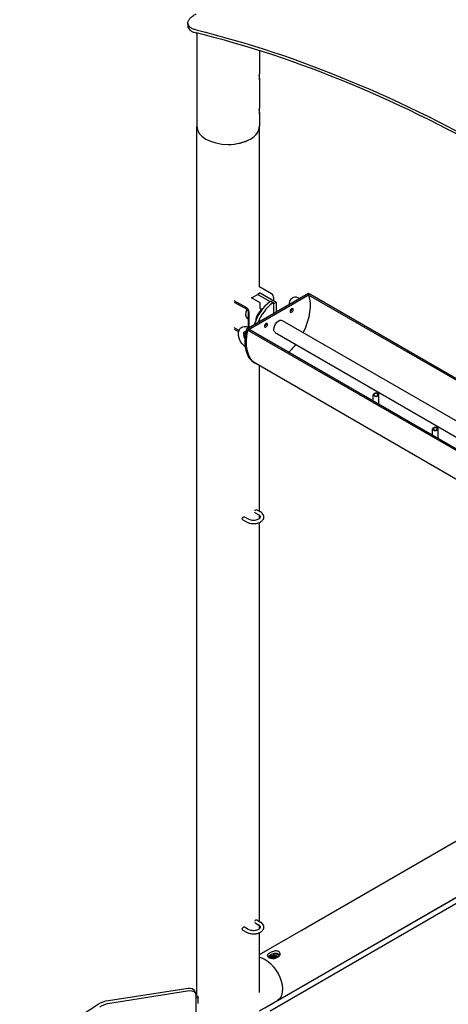
# Model space of a CAD drawing. Units: inches. Extents: x -1388 to 501, y 0 to 1088.
# Drawn here: x 312 to 343, y 640 to 710 of the extents above; entities that cross this region are included whole.
import ezdxf

# ---------------------------------------------------------------- set-up
doc = ezdxf.new("R2010")
doc.units = ezdxf.units.IN
doc.header["$LTSCALE"] = 0.25
doc.header["$MEASUREMENT"] = 0
doc.layers.get('0').update_dxf_attribs({"linetype": 'CONTINUOUS'})

# ---------------------------------------------------------------- blocks, each defined once
blk = doc.blocks.new('SplashtacularAPU - 150st A - Iso')
at = {"extrusion": (1.66533e-16, 0.816497, 0.57735)}
for p, q in [((0.29, 191.438), (0.29, 191.225)), ((0.928, 190.737), (0.928, 184.052)), ((0.928, 190.737), (0.928, 184.052)), ((5.428, 189.471), (5.428, 187.956)), ((5.428, 189.471), (5.428, 187.956)), ((5.428, 187.497), (5.428, 185.506)), ((5.428, 187.497), (5.428, 185.506)), ((5.428, 185.047), (5.428, 184.052)), ((5.428, 185.047), (5.428, 184.052)), ((0.928, 121.725), (0.928, 184.028)), ((5.428, 172.547), (5.428, 184.052)), ((6.277, 172.057), (5.385, 172.572)), ((4.509, 171.036), (3.617, 171.551)), ((8.946, 172.073), (4.48, 169.495)), ((4.575, 169.44), (9.041, 172.019)), ((4.863, 171.75), (5.304, 172.006)), ((5.481, 171.393), (4.863, 171.75)), ((5.481, 172.108), (5.304, 172.006)), ((5.304, 172.006), (6.196, 171.491)), ((5.481, 172.108), (6.63, 171.444)), ((6.422, 171.389), (6.245, 171.491)), ((6.454, 171.546), (6.454, 171.75)), ((8.315, 171.709), (8.31, 171.712)), ((9.041, 172.019), (8.941, 171.961)), ((51.84, 147.194), (8.941, 171.961)), ((9.041, 172.019), (8.946, 172.073)), ((51.84, 147.309), (9.041, 172.019)), ((3.617, 171.453), (4.509, 170.938)), ((4.601, 170.779), (4.601, 169.662)), ((5.481, 170.985), (5.481, 171.393)), ((5.605, 170.913), (5.481, 170.985)), ((6.447, 171.346), (6.454, 171.342)), ((6.448, 170.631), (6.448, 171.332)), ((6.454, 171.342), (6.63, 171.444)), ((6.454, 170.634), (6.454, 171.342)), ((6.63, 171.444), (6.63, 170.736)), ((4.55, 170.291), (4.601, 170.261)), ((4.686, 169.62), (4.686, 170.73)), ((7.058, 170.142), (21.532, 161.785)), ((3.957, 169.411), (3.617, 169.608)), ((3.617, 169.51), (3.933, 169.327)), ((4.575, 169.44), (4.48, 169.495)), ((4.675, 169.498), (4.575, 169.44)), ((48.224, 144.239), (4.575, 169.44)), ((48.324, 144.297), (4.675, 169.498)), ((4.686, 169.62), (4.691, 169.617)), ((4.413, 169.148), (4.295, 169.216)), ((4.297, 169.117), (4.4, 169.058)), ((6.558, 169.276), (20.532, 161.208)), ((5.152, 167.044), (5.057, 167.099)), ((48.801, 141.843), (5.152, 167.044)), ((5.428, 156.463), (5.428, 166.885)), ((13.582, 164.355), (13.582, 164.813)), ((13.987, 164.121), (13.987, 164.813)), ((17.824, 161.905), (17.824, 162.364)), ((18.229, 161.672), (18.229, 162.364)), ((4.345, 156.068), (4.61, 155.915)), ((5.104, 156.362), (5.369, 156.208)), ((5.229, 156.578), (5.494, 156.425)), ((5.428, 155.956), (5.428, 156.167)), ((4.22, 155.851), (4.485, 155.698)), ((5.428, 127.069), (5.428, 155.664)), ((8.402, 126.423), (41.956, 145.795)), ((10.152, 123.392), (45.456, 143.775)), ((5.829, 120.876), (23.828, 131.267)), ((6.183, 120.672), (24.182, 131.063)), ((5.229, 127.184), (5.494, 127.031)), ((4.22, 126.457), (4.485, 126.304)), ((4.345, 126.674), (4.61, 126.521)), ((5.104, 126.968), (5.369, 126.815)), ((5.428, 126.562), (5.428, 126.773)), ((5.428, 124.706), (8.402, 126.423)), ((5.428, 121.981), (5.428, 126.27)), ((6.271, 124.874), (6.095, 124.772)), ((6.271, 124.693), (6.095, 124.591)), ((6.625, 124.466), (6.802, 124.568)), ((6.704, 121.401), (10.152, 123.392)), ((-5.406, 121.412), (0.312, 122.297)), ((0.409, 122.088), (-5.309, 121.203)), ((0.766, 122.099), (0.863, 121.89)), ((0.892, 114.406), (0.892, 121.754)), ((0.892, 121.719), (0.972, 121.732)), ((1.037, 121.592), (0.892, 121.57)), ((0.972, 121.732), (1.037, 121.592)), ((1.037, 121.184), (1.037, 121.592)), ((5.428, 120.664), (6.704, 121.401)), ((-11.762, 117.517), (-6.13, 121.136)), ((1.04, 121.185), (1.037, 121.184))]:
    blk.add_line(p, q, dxfattribs=at)
at = {"extrusion": (1.05311e-16, 3.17196e-16, -1)}
blk.add_ellipse((23.149, 88.645), major_axis=(57, -98.727), ratio=0.57735, start_param=-2.636153, end_param=-2.076236, dxfattribs=at)
for centre, major_axis, ratio, start_param, end_param in [((23.149, 88.645), (-56.875, 98.51), 0.57735, -1.065989, -0.504808), ((3.178, 187.497), (2.25, 0), 0.57735, -0.055584, 0.055584), ((3.178, 187.497), (2.25, 0), 0.57735, -0.055584, 0.055584), ((3.178, 185.047), (2.25, 0), 0.57735, -0.055584, 0.055584), ((3.178, 185.047), (2.25, 0), 0.57735, -0.055584, 0.055584), ((3.178, 184.052), (-2.25, 0), 0.57735, 0, 1.570796), ((3.178, 184.052), (-2.25, 0), 0.57735, 0, 1.570796), ((3.178, 184.052), (2.25, 0), 0.57735, -1.570796, 0), ((3.178, 184.052), (2.25, 0), 0.57735, -1.570796, 0), ((3.178, 184.052), (2.25, 0), 0.57735, -0.785398, 0.018692), ((3.178, 184.052), (2.25, 0), 0.57735, -1.570971, -0.785398), ((6.36, 169.967), (-1, -1.732), 0.57735, -2.222463, -1.169795), ((6.183, 171.383), (0.063, 0.108), 0.57735, 0, 0.91913), ((6.277, 171.853), (-0.125, 0.217), 0.57735, -2.356194, -0.785398), ((4.863, 170.832), (-0.313, -0.541), 0.57735, -1.434592, 0), ((4.509, 170.832), (-0.125, 0.217), 0.57735, -2.356194, -0.785398), ((5.658, 170.373), (-0.359, -0.622), 0.57735, -2.233024, -0.848491), ((6.537, 169.865), (-1, -1.732), 0.57735, -2.222463, -1.308997), ((7.632, 170.906), (0.078, 0.135), 0.57735, -2.490049, -0.785398), ((7.632, 170.906), (0.078, 0.135), 0.57735, -0.785398, -0.651544), ((6.713, 169.967), (-1.656, -2.869), 0.57735, -1.092069, 0), ((6.808, 169.913), (-1.656, -2.869), 0.57735, -1.092069, 0), ((5.795, 169.845), (0.078, 0.135), 0.57735, -2.490049, -0.785398), ((5.795, 169.845), (0.078, 0.135), 0.57735, -0.785398, -0.651544), ((7.244, 169.009), (0.078, 0.135), 0.57735, -2.490049, -2.367903), ((0.409, 121.679), (0.454, 0.21), 0.788675, -0.350879, 1.219917), ((-5.309, 119.978), (-1.361, -0.631), 0.788675, -1.921676, -1.398077)]:
    blk.add_ellipse(centre, major_axis=major_axis, ratio=ratio, start_param=start_param, end_param=end_param)
at = {"extrusion": (-8.02817e-17, -5.55112e-17, -1)}
blk.add_ellipse((3.178, 187.956), major_axis=(2.25, 0), ratio=0.57735, start_param=0, end_param=0.055584, dxfattribs=at)
blk.add_ellipse((3.178, 187.956), major_axis=(2.25, 0), ratio=0.57735, start_param=0, end_param=0.055584, dxfattribs=at)
at = {"extrusion": (1.84048e-17, -1.66533e-16, -1)}
blk.add_ellipse((3.178, 185.506), major_axis=(2.25, 0), ratio=0.57735, start_param=0, end_param=0.055584, dxfattribs=at)
blk.add_ellipse((3.178, 185.506), major_axis=(2.25, 0), ratio=0.57735, start_param=0, end_param=0.055584, dxfattribs=at)
at = {"extrusion": (-1.57104e-16, 2.83e-16, -1)}
for centre, major_axis, start_param, end_param in [((6.808, 169.913), (-1.589, -2.753), -2.676244, -1.672663), ((7.338, 168.954), (-0.078, -0.135), -0.77369, 0.77369)]:
    blk.add_ellipse(centre, major_axis=major_axis, ratio=0.57735, start_param=start_param, end_param=end_param, dxfattribs=at)
at = {"extrusion": (1.81141e-16, 2.96878e-16, -1)}
blk.add_ellipse((4.509, 170.832), major_axis=(0.065, -0.113), ratio=0.57735, start_param=-2.356194, end_param=-0.785398, dxfattribs=at)
at = {"extrusion": (-2.29215e-16, 3.24633e-16, -1)}
for centre, start_param, end_param in [((6.36, 171.281), -0.91913, 0.785398), ((4.283, 155.959), -2.356194, 0)]:
    blk.add_ellipse(centre, major_axis=(0.063, 0.108), ratio=0.57735, start_param=start_param, end_param=end_param, dxfattribs=at)
at = {"extrusion": (-2.08896e-16, 2.48804e-16, -1)}
for centre in [(7.727, 170.851), (5.889, 169.791)]:
    blk.add_ellipse(centre, major_axis=(0.078, 0.135), ratio=0.57735, start_param=-2.356194, end_param=3.926991, dxfattribs=at)
at = {"extrusion": (-2.81007e-16, 2.90437e-16, -1)}
blk.add_ellipse((6.808, 169.709), major_axis=(0.25, 0.433), ratio=0.57735, start_param=-2.356194, end_param=0, dxfattribs=at)
at = {"extrusion": (-3.29081e-16, 3.18193e-16, -1)}
blk.add_ellipse((6.808, 169.913), major_axis=(-1.656, -2.869), ratio=0.57735, start_param=0, end_param=1.092069, dxfattribs=at)
at = {"extrusion": (-6.09555e-17, 2.27489e-16, -1)}
for centre, major_axis, start_param, end_param in [((6.808, 169.709), (-0.25, -0.433), 0, 0.785398), ((6.808, 169.913), (-1.589, -2.753), -1.35623, -1.105448)]:
    blk.add_ellipse(centre, major_axis=major_axis, ratio=0.57735, start_param=start_param, end_param=end_param, dxfattribs=at)
at = {"extrusion": (-2.76454e-17, 5.55112e-17, -1)}
for centre in [(13.784, 164.813), (18.027, 162.364)]:
    blk.add_ellipse(centre, major_axis=(0.203, 0), ratio=0.57735, start_param=-2.356194, end_param=3.926991, dxfattribs=at)
at = {"extrusion": (3.90142e-17, -1.11022e-16, -1)}
for centre in [(13.784, 164.813), (18.027, 162.364)]:
    blk.add_ellipse(centre, major_axis=(0.153, 0), ratio=0.57735, start_param=-2.356194, end_param=3.926991, dxfattribs=at)
at = {"extrusion": (3.51927e-17, 1.71978e-16, -1)}
blk.add_ellipse((5.166, 156.47), major_axis=(0.063, 0.108), ratio=0.57735, start_param=-1.672873, end_param=0, dxfattribs=at)
at = {"extrusion": (-8.1274e-17, 3.03319e-16, -1)}
blk.add_ellipse((5.166, 156.47), major_axis=(-0.062, -0.108), ratio=0.57735, start_param=0, end_param=0.102077, dxfattribs=at)
at = {"extrusion": (-2.53252e-16, 3.38511e-16, -1)}
blk.add_ellipse((4.283, 155.959), major_axis=(-0.063, -0.108), ratio=0.57735, start_param=0, end_param=0.785398, dxfattribs=at)
at = {"extrusion": (-3.25363e-16, 3.80145e-16, -1)}
blk.add_ellipse((5.166, 127.076), major_axis=(0.063, 0.108), ratio=0.57735, start_param=-1.672873, end_param=0, dxfattribs=at)
at = {"extrusion": (-1.81141e-16, 2.96878e-16, -1)}
blk.add_ellipse((4.283, 126.566), major_axis=(0.063, 0.108), ratio=0.57735, start_param=-2.356194, end_param=0, dxfattribs=at)
at = {"extrusion": (-3.05044e-16, 3.04315e-16, -1)}
blk.add_ellipse((4.283, 126.566), major_axis=(-0.062, -0.108), ratio=0.57735, start_param=0, end_param=0.785398, dxfattribs=at)
at = {"extrusion": (-3.01326e-16, 3.66267e-16, -1)}
blk.add_ellipse((5.166, 127.076), major_axis=(-0.062, -0.108), ratio=0.57735, start_param=0, end_param=0.102077, dxfattribs=at)
at = {"extrusion": (3.41963e-16, 5.17926e-16, -1)}
blk.add_ellipse((5.829, 122.917), major_axis=(0.875, -1.516), ratio=0.57735, start_param=-2.686429, end_param=0, dxfattribs=at)
at = {"extrusion": (1.12748e-16, 1.93293e-16, -1)}
blk.add_ellipse((5.829, 122.917), major_axis=(0.875, -1.516), ratio=0.57735, start_param=-2.686429, end_param=0, dxfattribs=at)
at = {"extrusion": (-2.78649e-17, 2.22045e-16, -1)}
blk.add_ellipse((6.448, 124.48), major_axis=(-0.315, 0), ratio=0.57735, start_param=-0.009042, end_param=2.827689, dxfattribs=at)
at = {"extrusion": (3.41038e-17, 5.55112e-17, -1)}
blk.add_ellipse((6.448, 124.48), major_axis=(0.469, 0), ratio=0.57735, start_param=-1.656629, end_param=-1.429733, dxfattribs=at)
at = {"extrusion": (-1.97536e-17, 1.74427e-16, -1)}
blk.add_ellipse((0.312, 121.889), major_axis=(0.454, 0.21), ratio=0.788675, start_param=-1.219917, end_param=0, dxfattribs=at)
at = {"extrusion": (7.23032e-18, 2.48148e-16, -1)}
blk.add_ellipse((-5.406, 120.187), major_axis=(1.361, 0.631), ratio=0.788675, start_param=-1.743516, end_param=-1.219917, dxfattribs=at)
for points, knots in [([(0.876, 190.962), (0.786, 190.984), (0.703, 191.011), (0.555, 191.076), (0.491, 191.114), (0.389, 191.198), (0.35, 191.244), (0.3, 191.342), (0.289, 191.393), (0.291, 191.495), (0.303, 191.548), (0.354, 191.659), (0.393, 191.717), (0.494, 191.832), (0.558, 191.891), (0.704, 192.003), (0.787, 192.058), (0.876, 192.109)], [9.22128, 9.22128, 9.22128, 9.22128, 9.614885, 9.614885, 10.008489, 10.008489, 10.402093, 10.402093, 10.795697, 10.795697, 11.171722, 11.171722, 11.547747, 11.547747, 11.923773, 11.923773, 12.299798, 12.299798, 12.299798, 12.299798]), ([(0.29, 191.225), (0.29, 191.176), (0.301, 191.127), (0.35, 191.031), (0.389, 190.985), (0.491, 190.901), (0.555, 190.864), (0.703, 190.799), (0.786, 190.771), (0.876, 190.75)], [13.822095, 13.822095, 13.822095, 13.822095, 14.198726, 14.198726, 14.59241, 14.59241, 14.986094, 14.986094, 15.379777, 15.379777, 15.379777, 15.379777]), ([(5.424, 187.884), (5.422, 187.863), (5.419, 187.836), (5.412, 187.772), (5.408, 187.736), (5.401, 187.667), (5.397, 187.629), (5.392, 187.555), (5.391, 187.521), (5.391, 187.463), (5.392, 187.436), (5.397, 187.396), (5.401, 187.383), (5.408, 187.371), (5.412, 187.372), (5.419, 187.388), (5.422, 187.404), (5.424, 187.424)], [1.07682, 1.07682, 1.07682, 1.07682, 1.347395, 1.347395, 1.61797, 1.61797, 1.88743, 1.88743, 2.156889, 2.156889, 2.426707, 2.426707, 2.696524, 2.696524, 2.966741, 2.966741, 3.236958, 3.236958, 3.236958, 3.236958]), ([(5.424, 187.884), (5.422, 187.863), (5.419, 187.836), (5.412, 187.772), (5.408, 187.736), (5.401, 187.667), (5.397, 187.629), (5.392, 187.555), (5.391, 187.521), (5.391, 187.463), (5.392, 187.436), (5.397, 187.396), (5.401, 187.383), (5.408, 187.371), (5.412, 187.372), (5.419, 187.388), (5.422, 187.404), (5.424, 187.424)], [1.07682, 1.07682, 1.07682, 1.07682, 1.347395, 1.347395, 1.61797, 1.61797, 1.88743, 1.88743, 2.156889, 2.156889, 2.426707, 2.426707, 2.696524, 2.696524, 2.966741, 2.966741, 3.236958, 3.236958, 3.236958, 3.236958]), ([(5.424, 187.569), (5.422, 187.589), (5.419, 187.617), (5.413, 187.673), (5.41, 187.7), (5.407, 187.726)], [3.2337096, 3.2337096, 3.2337096, 3.2337096, 3.5039268, 3.5039268, 3.7107172, 3.7107172, 3.7107172, 3.7107172]), ([(5.424, 187.569), (5.422, 187.589), (5.419, 187.617), (5.413, 187.673), (5.41, 187.7), (5.407, 187.726)], [3.2337096, 3.2337096, 3.2337096, 3.2337096, 3.5039268, 3.5039268, 3.7107172, 3.7107172, 3.7107172, 3.7107172]), ([(5.424, 185.434), (5.422, 185.414), (5.419, 185.386), (5.412, 185.323), (5.408, 185.287), (5.401, 185.217), (5.397, 185.179), (5.392, 185.106), (5.391, 185.071), (5.391, 185.013), (5.392, 184.987), (5.397, 184.947), (5.401, 184.933), (5.408, 184.921), (5.412, 184.922), (5.419, 184.939), (5.422, 184.955), (5.424, 184.975)], [1.07682, 1.07682, 1.07682, 1.07682, 1.347395, 1.347395, 1.61797, 1.61797, 1.88743, 1.88743, 2.156889, 2.156889, 2.426707, 2.426707, 2.696524, 2.696524, 2.966741, 2.966741, 3.236958, 3.236958, 3.236958, 3.236958]), ([(5.424, 185.434), (5.422, 185.414), (5.419, 185.386), (5.412, 185.323), (5.408, 185.287), (5.401, 185.217), (5.397, 185.179), (5.392, 185.106), (5.391, 185.071), (5.391, 185.013), (5.392, 184.987), (5.397, 184.947), (5.401, 184.933), (5.408, 184.921), (5.412, 184.922), (5.419, 184.939), (5.422, 184.955), (5.424, 184.975)], [1.07682, 1.07682, 1.07682, 1.07682, 1.347395, 1.347395, 1.61797, 1.61797, 1.88743, 1.88743, 2.156889, 2.156889, 2.426707, 2.426707, 2.696524, 2.696524, 2.966741, 2.966741, 3.236958, 3.236958, 3.236958, 3.236958]), ([(5.424, 185.119), (5.422, 185.14), (5.419, 185.167), (5.413, 185.223), (5.41, 185.25), (5.407, 185.277)], [3.2337096, 3.2337096, 3.2337096, 3.2337096, 3.5039268, 3.5039268, 3.7107172, 3.7107172, 3.7107172, 3.7107172]), ([(5.424, 185.119), (5.422, 185.14), (5.419, 185.167), (5.413, 185.223), (5.41, 185.25), (5.407, 185.277)], [3.2337096, 3.2337096, 3.2337096, 3.2337096, 3.5039268, 3.5039268, 3.7107172, 3.7107172, 3.7107172, 3.7107172]), ([(8.31, 171.712), (8.236, 171.754), (8.157, 171.785), (8.005, 171.808), (7.932, 171.805), (7.808, 171.766), (7.756, 171.737), (7.669, 171.661), (7.634, 171.615), (7.578, 171.506), (7.559, 171.442), (7.544, 171.339), (7.542, 171.301), (7.542, 171.263)], [1.570796, 1.570796, 1.570796, 1.570796, 1.924782, 1.924782, 2.226831, 2.226831, 2.468368, 2.468368, 2.708071, 2.708071, 2.991266, 2.991266, 3.150123, 3.150123, 3.150123, 3.150123]), ([(4.395, 168.242), (4.359, 168.27), (4.324, 168.301), (4.226, 168.399), (4.168, 168.473), (4.067, 168.63), (4.025, 168.714), (3.96, 168.886), (3.937, 168.975), (3.915, 169.149), (3.915, 169.236), (3.947, 169.395), (3.975, 169.469), (4.058, 169.583), (4.105, 169.626), (4.209, 169.684), (4.264, 169.701), (4.38, 169.715), (4.441, 169.71), (4.565, 169.68), (4.627, 169.654), (4.686, 169.62)], [1.740393, 1.740393, 1.740393, 1.740393, 1.924782, 1.924782, 2.280062, 2.280062, 2.631259, 2.631259, 2.98421, 2.98421, 3.341488, 3.341488, 3.674996, 3.674996, 3.936114, 3.936114, 4.170212, 4.170212, 4.429598, 4.429598, 4.712389, 4.712389, 4.712389, 4.712389]), ([(4.379, 168.85), (4.363, 168.884), (4.348, 168.919), (4.319, 169.002), (4.307, 169.049), (4.294, 169.135), (4.292, 169.174), (4.297, 169.238), (4.302, 169.263), (4.317, 169.301), (4.325, 169.313), (4.342, 169.332), (4.347, 169.335), (4.387, 169.336), (4.412, 169.333), (4.443, 169.321)], [2.470952, 2.470952, 2.470952, 2.470952, 2.670634, 2.670634, 2.950356, 2.950356, 3.220377, 3.220377, 3.480173, 3.480173, 3.752718, 3.752718, 4.22614, 4.22614, 4.540776, 4.540776, 4.540776, 4.540776]), ([(4.485, 155.698), (4.547, 155.662), (4.617, 155.634), (4.766, 155.594), (4.846, 155.582), (5.006, 155.573), (5.086, 155.577), (5.242, 155.6), (5.317, 155.62), (5.456, 155.674), (5.52, 155.709), (5.627, 155.794), (5.671, 155.844), (5.725, 155.949), (5.739, 156.003), (5.74, 156.104), (5.731, 156.151), (5.692, 156.242), (5.663, 156.286), (5.588, 156.363), (5.544, 156.396), (5.494, 156.425)], [4.712389, 4.712389, 4.712389, 4.712389, 5.059545, 5.059545, 5.40632, 5.40632, 5.749743, 5.749743, 6.094272, 6.094272, 6.442828, 6.442828, 6.780248, 6.780248, 7.059477, 7.059477, 7.30609, 7.30609, 7.575741, 7.575741, 7.853982, 7.853982, 7.853982, 7.853982]), ([(4.61, 155.915), (4.643, 155.896), (4.682, 155.879), (4.769, 155.851), (4.819, 155.84), (4.922, 155.827), (4.977, 155.824), (5.084, 155.829), (5.137, 155.836), (5.236, 155.858), (5.281, 155.873), (5.359, 155.907), (5.392, 155.927), (5.442, 155.967), (5.46, 155.986), (5.484, 156.024), (5.489, 156.041), (5.49, 156.072), (5.488, 156.087), (5.468, 156.126), (5.448, 156.151), (5.403, 156.187), (5.387, 156.198), (5.369, 156.208)], [4.712389, 4.712389, 4.712389, 4.712389, 4.991861, 4.991861, 5.278737, 5.278737, 5.571294, 5.571294, 5.865051, 5.865051, 6.155182, 6.155182, 6.437848, 6.437848, 6.716679, 6.716679, 7.033929, 7.033929, 7.348089, 7.348089, 7.699055, 7.699055, 7.853982, 7.853982, 7.853982, 7.853982]), ([(4.485, 126.304), (4.547, 126.268), (4.617, 126.24), (4.766, 126.2), (4.846, 126.188), (5.006, 126.179), (5.086, 126.183), (5.242, 126.206), (5.317, 126.226), (5.456, 126.28), (5.52, 126.315), (5.627, 126.401), (5.671, 126.45), (5.725, 126.556), (5.739, 126.609), (5.74, 126.71), (5.731, 126.757), (5.692, 126.849), (5.663, 126.892), (5.588, 126.969), (5.544, 127.002), (5.494, 127.031)], [4.712389, 4.712389, 4.712389, 4.712389, 5.059545, 5.059545, 5.40632, 5.40632, 5.749743, 5.749743, 6.094272, 6.094272, 6.442828, 6.442828, 6.780248, 6.780248, 7.059477, 7.059477, 7.30609, 7.30609, 7.575741, 7.575741, 7.853982, 7.853982, 7.853982, 7.853982]), ([(4.61, 126.521), (4.643, 126.502), (4.682, 126.485), (4.769, 126.457), (4.819, 126.446), (4.922, 126.433), (4.977, 126.43), (5.084, 126.435), (5.137, 126.442), (5.236, 126.464), (5.281, 126.479), (5.359, 126.513), (5.392, 126.533), (5.442, 126.573), (5.46, 126.593), (5.484, 126.631), (5.489, 126.647), (5.49, 126.678), (5.488, 126.693), (5.468, 126.732), (5.448, 126.758), (5.403, 126.793), (5.387, 126.804), (5.369, 126.815)], [4.712389, 4.712389, 4.712389, 4.712389, 4.991861, 4.991861, 5.278737, 5.278737, 5.571294, 5.571294, 5.865051, 5.865051, 6.155182, 6.155182, 6.437848, 6.437848, 6.716679, 6.716679, 7.033929, 7.033929, 7.348089, 7.348089, 7.699055, 7.699055, 7.853982, 7.853982, 7.853982, 7.853982]), ([(6.802, 124.907), (6.768, 124.926), (6.726, 124.941), (6.634, 124.957), (6.583, 124.958), (6.49, 124.95), (6.439, 124.94), (6.347, 124.912), (6.305, 124.893), (6.271, 124.874)], [-4.319978, -4.319978, -4.319978, -4.319978, -3.959993, -3.959993, -3.600009, -3.600009, -3.239997, -3.239997, -2.879985, -2.879985, -2.879985, -2.879985]), ([(6.802, 124.568), (6.835, 124.587), (6.864, 124.613), (6.902, 124.673), (6.911, 124.706), (6.911, 124.769), (6.902, 124.802), (6.864, 124.862), (6.835, 124.888), (6.802, 124.907)], [-5.759971, -5.759971, -5.759971, -5.759971, -5.399959, -5.399959, -5.039948, -5.039948, -4.679963, -4.679963, -4.319978, -4.319978, -4.319978, -4.319978]), ([(6.095, 124.772), (6.061, 124.753), (6.032, 124.73), (5.994, 124.683), (5.985, 124.658), (5.985, 124.612), (5.994, 124.588), (6.032, 124.541), (6.061, 124.518), (6.095, 124.499)], [-2.879985, -2.879985, -2.879985, -2.879985, -2.519974, -2.519974, -2.159962, -2.159962, -1.799978, -1.799978, -1.439993, -1.439993, -1.439993, -1.439993]), ([(6.095, 124.499), (6.128, 124.48), (6.17, 124.461), (6.263, 124.433), (6.313, 124.423), (6.407, 124.415), (6.457, 124.416), (6.549, 124.431), (6.591, 124.446), (6.625, 124.466)], [-1.439993, -1.439993, -1.439993, -1.439993, -1.080008, -1.080008, -0.720023, -0.720023, -0.360012, -0.360012, 0, 0, 0, 0]), ([(6.723, 124.523), (6.718, 124.53), (6.712, 124.537), (6.684, 124.562), (6.658, 124.578), (6.599, 124.601), (6.567, 124.609), (6.524, 124.615), (6.515, 124.616), (6.472, 124.619), (6.438, 124.618), (6.368, 124.608), (6.334, 124.599), (6.277, 124.576), (6.249, 124.561), (6.208, 124.523), (6.194, 124.505), (6.187, 124.485)], [0.450951, 0.450951, 0.450951, 0.450951, 0.541678, 0.541678, 0.766014, 0.766014, 0.974514, 0.974514, 1.029856, 1.029856, 1.22792, 1.22792, 1.439968, 1.439968, 1.62676, 1.62676, 1.781838, 1.781838, 1.781838, 1.781838]), ([(6.802, 124.731), (6.768, 124.75), (6.726, 124.765), (6.634, 124.78), (6.583, 124.78), (6.49, 124.771), (6.439, 124.76), (6.347, 124.731), (6.305, 124.712), (6.271, 124.693)], [-4.324465, -4.324465, -4.324465, -4.324465, -3.964116, -3.964116, -3.603767, -3.603767, -3.243372, -3.243372, -2.882977, -2.882977, -2.882977, -2.882977]), ([(6.757, 124.677), (6.718, 124.7), (6.669, 124.717), (6.574, 124.732), (6.529, 124.734), (6.486, 124.732)], [-1.6820848, -1.6820848, -1.6820848, -1.6820848, -1.261593, -1.261593, -0.9363584, -0.9363584, -0.9363584, -0.9363584]), ([(6.887, 124.649), (6.886, 124.651), (6.884, 124.653), (6.864, 124.685), (6.835, 124.711), (6.802, 124.731)], [-4.7082186, -4.7082186, -4.7082186, -4.7082186, -4.6848143, -4.6848143, -4.3244652, -4.3244652, -4.3244652, -4.3244652])]:
    blk.add_open_spline(points, degree=3, knots=knots)
for points in [[(7.63, 170.858), (7.638, 170.837), (7.647, 170.817), (7.657, 170.796)], [(6.095, 124.591), (6.07, 124.577), (6.049, 124.561), (6.031, 124.545)], [(6.187, 124.485), (6.184, 124.476), (6.181, 124.468), (6.181, 124.459)], [(6.845, 124.599), (6.823, 124.63), (6.793, 124.657), (6.757, 124.677)]]:
    blk.add_open_spline(points, degree=3)
for points, weights, knots in [([(6.666, 124.49), (6.614, 124.536), (6.514, 124.547), (6.372, 124.563), (6.269, 124.497), (6.235, 124.475), (6.215, 124.447)], [0.948035420001, 0.901289976657, 1, 0.866025403784, 1, 0.951336615614, 0.938025082202], [0.15302256, 0.15302256, 0.15302256, 0.16666667, 0.16666667, 0.18518519, 0.18518519, 0.19191164, 0.19191164, 0.19191164]), ([(6.66, 124.486), (6.607, 124.528), (6.514, 124.538), (6.372, 124.554), (6.269, 124.488), (6.24, 124.469), (6.221, 124.446)], [0.942736945372, 0.907490147223, 1, 0.866025403784, 1, 0.957930126861, 0.942281295858], [0.15387958, 0.15387958, 0.15387958, 0.16666667, 0.16666667, 0.18518519, 0.18518519, 0.19100026, 0.19100026, 0.19100026]), ([(6.691, 124.555), (6.627, 124.596), (6.529, 124.608), (6.397, 124.624), (6.281, 124.576)], [0.935463024414, 0.920200969565, 1, 0.894956138968, 0.954633248212], [0.15563652, 0.15563652, 0.15563652, 0.16666667, 0.16666667, 0.18118626, 0.18118626, 0.18118626]), ([(6.601, 124.453), (6.561, 124.468), (6.514, 124.473), (6.383, 124.488), (6.282, 124.43)], [0.937569415466, 0.950483876167, 1, 0.875096590228, 0.983086015566], [0.27093346, 0.27093346, 0.27093346, 0.27777778, 0.27777778, 0.29504244, 0.29504244, 0.29504244]), ([(6.589, 124.448), (6.554, 124.459), (6.514, 124.464), (6.393, 124.477), (6.294, 124.428)], [0.942059587284, 0.957630305526, 1, 0.883627544176, 0.969421004235], [0.27192126, 0.27192126, 0.27192126, 0.27777778, 0.27777778, 0.29386326, 0.29386326, 0.29386326]), ([(6.577, 124.526), (6.554, 124.531), (6.529, 124.534), (6.441, 124.544), (6.354, 124.525)], [0.96370071862, 0.978352610636, 1, 0.927369515858, 0.933488098714], [0.27478559, 0.27478559, 0.27478559, 0.27777778, 0.27777778, 0.28781706, 0.28781706, 0.28781706]), ([(6.577, 124.451), (6.554, 124.457), (6.529, 124.46), (6.441, 124.47), (6.354, 124.451)], [0.96370071862, 0.978352610636, 1, 0.927369515859, 0.933488098714], [0.3858967, 0.3858967, 0.3858967, 0.38888889, 0.38888889, 0.39892817, 0.39892817, 0.39892817])]:
    blk.add_rational_spline(points, weights, degree=2, knots=knots)
blk.add_rational_spline([(6.454, 124.753), (6.433, 124.752), (6.412, 124.751)], [2.04333805272, 2.05640326948, 2.06517544112], degree=2)

msp = doc.modelspace()

# ---------------------------------------------------------------- block references
msp.add_blockref('SplashtacularAPU - 150st A - Iso', (323.678, 518.62))

doc.saveas('drawing.dxf')
